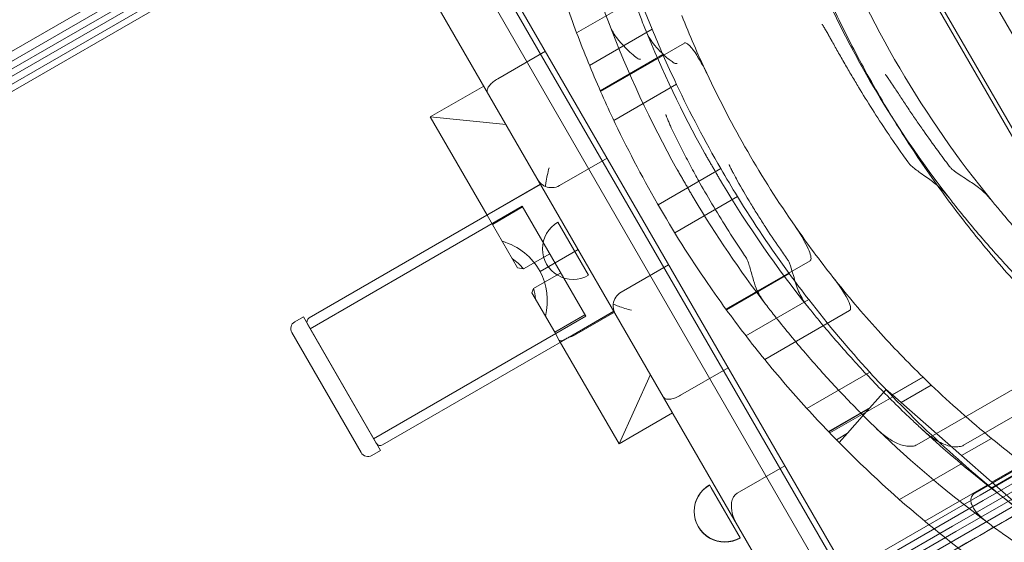
# Model space of a CAD drawing. Units: millimetres. Extents: x 22262 to 35294, y 20694 to 32730.
# Drawn here: x 27136 to 27762, y 25469 to 25802 of the extents above; entities that cross this region are included whole.
import ezdxf

# ---------------------------------------------------------------- set-up
doc = ezdxf.new("R2010")
doc.units = ezdxf.units.MM

# ---------------------------------------------------------------- blocks, each defined once
blk = doc.blocks.new('A$C40611AC4')
at = {"color": 0, "linetype": 'Continuous', "lineweight": 0}
for p, q in [((-4813.04, -847.71), (-5182.95, -206.99)), ((-5139.73, -216.67), (-4799.71, -805.59)), ((-5137.4, -280.7), (-4854, -771.55)), ((-5384.85, -317.69), (-5009.85, -967.21)), ((-5379.53, -333.95), (-5021.28, -954.47)), ((-5029.94, -959.47), (-5388.19, -338.95)), ((-5246.93, -360.01), (-6699.35, -1198.57)), ((-5244.92, -363.49), (-6697.34, -1202.04)), ((-5299.3, -369.3), (-6751.72, -1207.86)), ((-5272.77, -365.24), (-6725.2, -1203.8)), ((-5270.77, -368.72), (-6723.19, -1207.28)), ((-5296.61, -373.95), (-6749.03, -1212.51)), ((-5092.59, -913.91), (-5380.09, -415.94)), ((-5236.34, -528.74), (-5182.6, -497.72)), ((-5228.16, -549.46), (-5188.31, -526.46)), ((-5221.08, -566.06), (-5167.77, -535.28)), ((-5256.22, -540.49), (-5286.53, -557.99)), ((-5221.27, -565.63), (-5181.41, -542.62)), ((-5329.48, -582.31), (-5295.4, -562.63)), ((-5212.63, -584.56), (-5172.76, -561.53)), ((-5293.35, -644.89), (-5329.48, -582.31)), ((-5329.48, -582.31), (-5281.29, -587.06)), ((-5247.27, -625.99), (-5216.96, -608.49)), ((-5184.53, -638.18), (-5144.62, -615.14)), ((-5406.55, -710.22), (-5259.27, -625.19)), ((-5293.35, -644.89), (-5259.26, -625.21)), ((-5406.02, -717.14), (-5270.96, -639.16)), ((-5270.96, -639.16), (-5230.51, -709.22)), ((-5173.85, -656.11), (-5133.93, -633.06)), ((-5289.99, -650.71), (-5293.35, -644.89)), ((-5270.72, -639.58), (-5289.99, -650.71)), ((-5289.99, -650.71), (-5274.01, -678.39)), ((-5248.33, -649.39), (-5228.85, -683.12)), ((-5270.13, -679.01), (-5253.5, -669.41)), ((-5235.32, -666.69), (-5259.57, -680.69)), ((-5259.56, -680.71), (-5235.31, -666.71)), ((-5259.55, -680.69), (-5235.31, -666.7)), ((-5177.76, -676.38), (-5208.07, -693.88)), ((-5141.28, -704.75), (-5087.77, -673.86)), ((-5270.13, -679.01), (-5274.01, -678.39)), ((-5246.48, -681.55), (-5263.69, -691.49)), ((-5259.55, -680.69), (-5259.57, -680.69)), ((-5259.56, -680.71), (-5259.55, -680.69)), ((-5140.98, -705.15), (-5101.02, -682.08)), ((-5264.79, -694.36), (-5263.69, -691.49)), ((-5250.31, -719.43), (-5264.79, -694.36)), ((-5128.56, -721.71), (-5088.58, -698.62)), ((-5359.84, -791.11), (-5212.57, -706.09)), ((-5212.59, -706.05), (-5241.1, -722.51)), ((-5237.69, -721.3), (-5212.26, -706.62)), ((-5116.63, -736.75), (-5062.6, -705.56)), ((-5410.27, -709.6), (-5415.81, -712.79)), ((-5410.27, -709.6), (-5361.16, -794.65)), ((-5363.94, -790.01), (-5407.64, -714.32)), ((-5365.57, -787.19), (-5230.51, -709.22)), ((-5250.31, -719.43), (-5231.04, -708.31)), ((-5373.53, -796.02), (-5417.64, -719.62)), ((-5247.36, -724.55), (-5250.31, -719.43)), ((-5247.36, -724.55), (-5209.31, -790.45)), ((-4919.34, -733.1), (-5019.7, -791.04)), ((-4889.54, -733.31), (-4990.07, -791.35)), ((-5139.85, -742.04), (-5170.16, -759.54)), ((-5089.74, -767.98), (-5049.72, -744.88)), ((-5189.33, -746.34), (-5209.31, -790.45)), ((-5035.42, -759.2), (-5015.94, -747.95)), ((-5035.25, -759.34), (-5015.78, -748.1)), ((-4972.56, -818.63), (-4852.84, -749.51)), ((-5049.92, -767.81), (-5039.33, -755.76)), ((-5039.33, -755.76), (-5035.25, -759.34)), ((-5029.87, -764.08), (-5010.7, -753.01)), ((-5075.17, -783.54), (-5035.14, -760.42)), ((-5035.25, -759.34), (-5029.87, -764.08)), ((-5029.87, -764.08), (-4991.31, -797.98)), ((-4982.92, -821.84), (-4882, -763.57)), ((-5200.65, -785.45), (-5175.23, -770.77)), ((-5076.03, -782.64), (-5049.48, -767.31)), ((-5075.88, -782.8), (-5049.92, -767.81)), ((-5063.92, -783.74), (-5049.92, -767.81)), ((-5200.65, -785.45), (-5209.31, -790.45)), ((-5071.01, -787.83), (-5063.92, -783.74)), ((-5069.16, -789.7), (-5063.92, -783.74)), ((-4991.31, -797.98), (-4972.28, -786.99)), ((-4979.58, -823.08), (-4912.06, -784.1)), ((-4977.57, -826.55), (-4910.05, -787.57)), ((-5361.16, -794.65), (-5366.7, -797.85)), ((-4997.03, -842.84), (-4907.86, -791.36)), ((-4995.02, -846.32), (-4905.86, -794.84)), ((-5014.49, -862.61), (-4903.67, -798.63)), ((-4991.31, -797.98), (-4972.08, -814.88)), ((-5103.82, -804.45), (-5134.13, -821.95)), ((-5030.76, -825.99), (-4990.69, -802.85)), ((-5011.8, -867.26), (-4900.98, -803.28)), ((-4972.08, -814.88), (-4951.74, -803.14)), ((-5150.65, -818.57), (-5151.83, -816.54)), ((-5132.35, -850.28), (-5150.65, -818.57)), ((-5014.69, -839.74), (-4974.6, -816.59)), ((-4972.08, -814.88), (-4952.76, -831.87)), ((-4979.58, -823.08), (-6432, -1661.63)), ((-4977.57, -826.55), (-6429.99, -1665.11)), ((-4997.03, -842.84), (-6449.45, -1681.4)), ((-4995.02, -846.32), (-6447.45, -1684.88)), ((-5132.25, -850.45), (-5132.35, -850.28))]:
    blk.add_line(p, q, dxfattribs=at)
for centre, radius, start, end in [((-4473.28, -224.51), 666.49, 200.15945, 217.91245), ((-4455.64, -214.3), 666.49, 201.46847, 219.26547), ((-4496.77, -240.85), 748.2, 197.62957, 202.44049), ((-4536.4, -264.38), 748.2, 199.13897, 200.69137), ((-4550.21, -271.17), 666.49, 201.71328, 205.15209), ((-4552.01, -269.86), 710.27, 200.77881, 209.1162), ((-4534.37, -259.65), 710.27, 202.00522, 209.1162), ((-4536.4, -264.38), 748.2, 200.69137, 203.77907), ((-4496.77, -240.85), 748.2, 202.44049, 203.78584), ((-4496.77, -240.85), 748.2, 203.78584, 205.37903), ((-4550.21, -271.17), 666.49, 205.15209, 209.99323), ((-4496.77, -240.85), 748.2, 205.37903, 210.01632), ((-4536.4, -264.38), 748.2, 203.77907, 205.20654), ((-4536.4, -264.38), 748.2, 205.20654, 209.91587), ((-4550.21, -271.17), 666.49, 209.99323, 214.83965), ((-4496.77, -240.85), 748.2, 210.01632, 211.61448), ((-5252.27, -617.33), 10, 246.60911, 300), ((-4534.37, -259.65), 710.27, 210.8838, 218.69732), ((-4536.4, -264.38), 748.2, 209.91587, 214.51845), ((-4552.01, -269.86), 710.27, 210.8838, 217.42938), ((-4496.77, -240.85), 748.2, 211.61448, 216.13726), ((-5238.59, -666.26), 19.48, 120, 300), ((-4550.21, -271.17), 666.49, 214.83965, 218.29886), ((-4496.77, -240.85), 748.2, 216.13726, 217.72204), ((-4536.4, -264.38), 748.2, 214.51845, 216.05583), ((-4550.21, -271.17), 666.49, 218.29886, 222.12864), ((-5203.07, -702.54), 10, 120, 173.92041), ((-4496.77, -240.85), 748.2, 217.72204, 222.34975), ((-4536.4, -264.38), 748.2, 216.05583, 219.14939), ((-5413.31, -717.12), 5, 120, 210), ((-5405.05, -712.82), 3, 120, 210), ((-4550.21, -271.17), 666.49, 222.12864, 225.69044), ((-4536.4, -264.38), 748.2, 219.14939, 220.70781), ((-4496.77, -240.85), 748.2, 222.34975, 223.98193), ((-4550.21, -271.17), 666.49, 225.69044, 226.2978), ((-4536.4, -264.38), 748.2, 220.70781, 223.85967), ((-4550.21, -271.17), 666.49, 226.2978, 230.70782), ((-4496.77, -240.85), 748.2, 223.98193, 228.68908), ((-4536.4, -264.38), 748.2, 223.85967, 224.39599), ((-4552.01, -269.86), 710.27, 226.00411, 233.59239), ((-4534.37, -259.65), 710.27, 227.26969, 234.96963), ((-4536.4, -264.38), 748.2, 224.39599, 224.59708), ((-4550.21, -271.17), 666.49, 230.70782, 232.95423), ((-5361.34, -788.51), 3, 210, 300), ((-4536.4, -264.38), 748.2, 224.59708, 236.31584), ((-5369.2, -793.52), 5, 210, 300), ((-4496.77, -240.85), 748.2, 228.68908, 230.30901), ((-5142.09, -833.41), 19.48, 120, 300), ((-5141.98, -833.59), 19.48, 120, 300), ((-4496.77, -240.85), 748.2, 230.30901, 235.34052)]:
    blk.add_arc(centre, radius, start, end, dxfattribs=at)
for centre, major_axis, ratio, start_param, end_param in [((-5050.13, -557.45), (-211.5, 366.33), 0.000001, -1.622619, -1.570796), ((-5310.91, -708.93), (50.75, 29.3), 0.796925, -0.025905, 0.633718), ((-5310.91, -708.93), (50.75, 29.3), 0.796925, -0.633718, -0.026436)]:
    blk.add_ellipse(centre, major_axis=major_axis, ratio=ratio, start_param=start_param, end_param=end_param, dxfattribs=at)
at = {"color": 0, "linetype": 'Continuous', "lineweight": 0, "extrusion": (0, 0, -1)}
for centre, major_axis, ratio, start_param, end_param in [((-5310.91, -708.93), (43.95, 25.38), 0.796925, -0.375037, -0.137023), ((-5310.91, -708.93), (43.95, 25.38), 0.796925, 0.211781, 0.375037), ((-5242.77, -712.49), (5.09, -8.81), 0.98308, 0, 0.363656)]:
    blk.add_ellipse(centre, major_axis=major_axis, ratio=ratio, start_param=start_param, end_param=end_param, dxfattribs=at)
at = {"color": 0, "linetype": 'Continuous', "lineweight": 0}
for points, knots in [([(-5050.13, -557.45), (-5053.46, -551.46), (-5056.73, -545.38), (-5063.12, -533.09), (-5066.24, -526.87), (-5072.3, -514.3), (-5075.25, -507.96), (-5080.95, -495.19), (-5083.72, -488.75), (-5089.04, -475.83), (-5091.6, -469.34), (-5096.51, -456.33), (-5098.87, -449.81), (-5103.36, -436.77), (-5105.5, -430.25), (-5109.57, -417.25), (-5111.49, -410.76), (-5115.12, -397.86), (-5116.83, -391.44), (-5120.04, -378.68), (-5121.54, -372.34), (-5124.33, -359.79), (-5125.62, -353.58), (-5128.01, -341.29), (-5129.11, -335.22), (-5131.11, -323.26), (-5132.02, -317.37), (-5133.67, -305.78), (-5134.4, -300.09), (-5135.71, -288.93), (-5136.28, -283.47), (-5137.28, -272.79), (-5137.71, -267.57), (-5138.44, -257.4), (-5138.74, -252.35), (-5139.24, -242.37), (-5139.44, -237.44), (-5139.66, -229.81), (-5139.72, -227.06), (-5139.77, -224.34)], [-659.01418, -659.01418, -659.01418, -659.01418, -638.455327, -638.455327, -617.896474, -617.896474, -597.337621, -597.337621, -576.778767, -576.778767, -556.219914, -556.219914, -535.661061, -535.661061, -515.102208, -515.102208, -494.543354, -494.543354, -473.984501, -473.984501, -453.425648, -453.425648, -432.866795, -432.866795, -412.307941, -412.307941, -391.749088, -391.749088, -371.190235, -371.190235, -350.631382, -350.631382, -330.072528, -330.072528, -309.442995, -309.442995, -288.813462, -288.813462, -276.998956, -276.998956, -276.998956, -276.998956]), ([(-5216.07, -521.83), (-5217.15, -519.01), (-5218.21, -516.15), (-5220.92, -508.71), (-5222.56, -504.09), (-5225.73, -494.79), (-5227.28, -490.11), (-5230.24, -480.8), (-5231.67, -476.16), (-5234.44, -466.81), (-5235.82, -461.95), (-5238.5, -452.13), (-5239.8, -447.17), (-5242.29, -437.24), (-5243.47, -432.27), (-5245.21, -424.63), (-5245.81, -421.93), (-5246.38, -419.26)], [635.963558, 635.963558, 635.963558, 635.963558, 645.050048, 645.050048, 659.362819, 659.362819, 673.675589, 673.675589, 687.98836, 687.98836, 702.905633, 702.905633, 717.822906, 717.822906, 732.740178, 732.740178, 740.933747, 740.933747, 740.933747, 740.933747]), ([(-5192.9, -525.78), (-5193.99, -523.08), (-5195.07, -520.34), (-5197.9, -513.08), (-5199.63, -508.52), (-5202.99, -499.33), (-5204.63, -494.7), (-5207.8, -485.49), (-5209.32, -480.89), (-5212.27, -471.67), (-5213.75, -466.87), (-5216.63, -457.19), (-5218.03, -452.29), (-5220.72, -442.5), (-5222, -437.6), (-5223.88, -430.12), (-5224.52, -427.52), (-5225.14, -424.93)], [634.825671, 634.825671, 634.825671, 634.825671, 643.587213, 643.587213, 657.851619, 657.851619, 672.116026, 672.116026, 686.380432, 686.380432, 701.18443, 701.18443, 715.988427, 715.988427, 730.792425, 730.792425, 738.750602, 738.750602, 738.750602, 738.750602]), ([(-5210.19, -532.83), (-5211.28, -531.47), (-5212.24, -529.95), (-5214.23, -526.33), (-5215.21, -524.1), (-5216.07, -521.83)], [-13.524186, -13.524186, -13.524186, -13.524186, -7.737044, -7.737044, -0.000723, -0.000723, -0.000723, -0.000723]), ([(-5186.62, -536.85), (-5187.77, -535.5), (-5188.8, -533.97), (-5190.91, -530.32), (-5191.97, -528.07), (-5192.9, -525.78)], [-13.803814, -13.803814, -13.803814, -13.803814, -7.896733, -7.896733, -0.000725, -0.000725, -0.000725, -0.000725]), ([(-5080.19, -523.35), (-5080.18, -523.34), (-5080.18, -523.34), (-5080.17, -523.34), (-5080.16, -523.34), (-5080.15, -523.35), (-5080.13, -523.35), (-5080.11, -523.37), (-5080.1, -523.37), (-5080.08, -523.39), (-5080.07, -523.4), (-5080.05, -523.42), (-5080.04, -523.43), (-5080.01, -523.46), (-5079.99, -523.49), (-5079.93, -523.56), (-5079.89, -523.61), (-5079.78, -523.76), (-5079.7, -523.86), (-5079.52, -524.13), (-5079.41, -524.31), (-5079.18, -524.68), (-5079.06, -524.86), (-5078.72, -525.43), (-5078.49, -525.81), (-5077.81, -526.98), (-5077.35, -527.79), (-5076.43, -529.4), (-5075.98, -530.21), (-5075.09, -531.79), (-5074.66, -532.56), (-5072.92, -535.66), (-5071.53, -538.15), (-5068.67, -543.22), (-5067.19, -545.81), (-5064.21, -550.97), (-5062.71, -553.55), (-5059.75, -558.56), (-5058.29, -561.01), (-5054.08, -567.97), (-5051.15, -572.7), (-5045.09, -582.25), (-5041.94, -587.08), (-5035.47, -596.76), (-5032.13, -601.61), (-5027.6, -608.03), (-5026.48, -609.61), (-5025.35, -611.18)], [3137.524734, 3137.524734, 3137.524734, 3137.524734, 3137.536838, 3137.536838, 3137.552674, 3137.552674, 3137.58845, 3137.58845, 3137.624225, 3137.624225, 3137.66774, 3137.66774, 3137.711256, 3137.711256, 3137.798287, 3137.798287, 3137.972349, 3137.972349, 3138.320473, 3138.320473, 3138.953176, 3138.953176, 3139.585879, 3139.585879, 3140.851285, 3140.851285, 3143.382096, 3143.382096, 3145.912907, 3145.912907, 3148.443719, 3148.443719, 3156.573905, 3156.573905, 3164.704091, 3164.704091, 3172.834276, 3172.834276, 3180.964462, 3180.964462, 3197.241918, 3197.241918, 3213.519373, 3213.519373, 3229.796828, 3229.796828, 3235.103536, 3235.103536, 3235.103536, 3235.103536]), ([(-5195.73, -545.53), (-5195.77, -545.55), (-5195.82, -545.57), (-5195.97, -545.62), (-5196.07, -545.62), (-5196.32, -545.6), (-5196.48, -545.56), (-5196.94, -545.37), (-5197.29, -545.18), (-5198.74, -544.18), (-5199.96, -543.18), (-5202.79, -540.67), (-5204.22, -539.32), (-5207.23, -536.28), (-5208.8, -534.57), (-5210.19, -532.83)], [-27.227761, -27.227761, -27.227761, -27.227761, -26.381888, -26.381888, -24.676386, -24.676386, -22.289185, -22.289185, -18.995953, -18.995953, -13.354481, -13.354481, -7.393704, -7.393704, 0, 0, 0, 0]), ([(-5172.4, -548.25), (-5172.45, -548.28), (-5172.51, -548.3), (-5172.7, -548.37), (-5172.84, -548.38), (-5173.17, -548.36), (-5173.38, -548.31), (-5173.94, -548.11), (-5174.39, -547.89), (-5175.42, -547.23), (-5175.83, -546.94), (-5177.1, -546), (-5177.99, -545.28), (-5179.98, -543.58), (-5181.1, -542.57), (-5183.76, -540.02), (-5185.27, -538.45), (-5186.62, -536.85)], [-21.672156, -21.672156, -21.672156, -21.672156, -21.234832, -21.234832, -20.209427, -20.209427, -18.830422, -18.830422, -16.521888, -16.521888, -14.991055, -14.991055, -11.565842, -11.565842, -6.923614, -6.923614, 0, 0, 0, 0]), ([(-5167.77, -535.28), (-5167.65, -535.21), (-5167.53, -535.17), (-5167.25, -535.13), (-5167.1, -535.14), (-5166.7, -535.23), (-5166.45, -535.33), (-5165.71, -535.74), (-5165.18, -536.19), (-5163.19, -538.1), (-5161.57, -540.4), (-5158.9, -544.44), (-5157.3, -547.22), (-5155.89, -549.85)], [0, 0, 0, 0, 0.393218, 0.393218, 0.848906, 0.848906, 1.611142, 1.611142, 3.418247, 3.418247, 9.941166, 9.941166, 20.148862, 20.148862, 20.148862, 20.148862]), ([(-5039.9, -555.31), (-5039.9, -555.31), (-5039.89, -555.31), (-5039.88, -555.3), (-5039.88, -555.3), (-5039.86, -555.31), (-5039.85, -555.31), (-5039.83, -555.32), (-5039.81, -555.33), (-5039.78, -555.35), (-5039.76, -555.37), (-5039.72, -555.41), (-5039.7, -555.43), (-5039.64, -555.49), (-5039.6, -555.54), (-5039.48, -555.67), (-5039.4, -555.77), (-5039.21, -556.01), (-5039.09, -556.17), (-5038.85, -556.49), (-5038.74, -556.65), (-5038.38, -557.16), (-5038.14, -557.5), (-5037.42, -558.54), (-5036.94, -559.26), (-5035.98, -560.7), (-5035.51, -561.42), (-5034.58, -562.83), (-5034.12, -563.52), (-5032.3, -566.29), (-5030.84, -568.52), (-5027.84, -573.05), (-5026.3, -575.37), (-5023.2, -579.99), (-5021.64, -582.29), (-5018.56, -586.77), (-5017.05, -588.96), (-5012.68, -595.21), (-5009.64, -599.46), (-5004.1, -607.04), (-5001.64, -610.35), (-4999.12, -613.67)], [3000.5888, 3000.5888, 3000.5888, 3000.5888, 3000.60059, 3000.60059, 3000.616372, 3000.616372, 3000.651426, 3000.651426, 3000.68648, 3000.68648, 3000.769025, 3000.769025, 3000.851569, 3000.851569, 3001.016659, 3001.016659, 3001.346837, 3001.346837, 3001.937154, 3001.937154, 3002.52747, 3002.52747, 3003.708103, 3003.708103, 3006.069369, 3006.069369, 3008.430635, 3008.430635, 3010.791901, 3010.791901, 3018.380098, 3018.380098, 3025.968295, 3025.968295, 3033.556491, 3033.556491, 3041.144688, 3041.144688, 3056.440443, 3056.440443, 3068.148367, 3068.148367, 3068.148367, 3068.148367]), ([(-5293.04, -566.71), (-5293.04, -566.71), (-5293.04, -566.71), (-5293.21, -566.42), (-5293.3, -566.08), (-5293.32, -565.34), (-5293.25, -564.94), (-5292.85, -563.8), (-5292.39, -563.03), (-5291.12, -561.48), (-5290.34, -560.72), (-5288.55, -559.27), (-5287.57, -558.59), (-5286.53, -557.99)], [-16.470346, -16.470346, -16.470346, -16.470346, -16.465178, -16.465178, -13.947605, -13.947605, -11.441687, -11.441687, -7.376128, -7.376128, -3.618743, -3.618743, 0.005168, 0.005168, 0.005168, 0.005168]), ([(-5128.99, -671.02), (-5129.12, -670.82), (-5129.26, -670.62), (-5132.88, -665.28), (-5136.27, -660.11), (-5142.84, -649.79), (-5146.02, -644.64), (-5152.12, -634.45), (-5155.05, -629.39), (-5159.57, -621.35), (-5161.36, -618.11), (-5164.96, -611.44), (-5166.76, -608.01), (-5170.3, -601.11), (-5172.03, -597.64), (-5174.49, -592.53), (-5175.29, -590.84), (-5176.45, -588.33), (-5176.82, -587.5), (-5177.56, -585.86), (-5177.92, -585.04), (-5178.48, -583.73), (-5178.7, -583.19), (-5179.03, -582.36), (-5179.14, -582.09), (-5179.28, -581.68), (-5179.33, -581.54), (-5179.4, -581.34), (-5179.42, -581.28), (-5179.46, -581.15), (-5179.47, -581.08), (-5179.5, -580.97), (-5179.51, -580.93), (-5179.52, -580.85), (-5179.53, -580.83), (-5179.53, -580.8), (-5179.53, -580.79), (-5179.53, -580.76), (-5179.53, -580.75), (-5179.53, -580.73), (-5179.53, -580.71), (-5179.52, -580.7), (-5179.52, -580.7), (-5179.51, -580.69), (-5179.51, -580.69), (-5179.51, -580.69)], [988.180171, 988.180171, 988.180171, 988.180171, 988.83233, 988.83233, 1005.933593, 1005.933593, 1023.034855, 1023.034855, 1040.136118, 1040.136118, 1050.713878, 1050.713878, 1061.291637, 1061.291637, 1071.869397, 1071.869397, 1077.158276, 1077.158276, 1079.802716, 1079.802716, 1082.447156, 1082.447156, 1084.06604, 1084.06604, 1084.875482, 1084.875482, 1085.280203, 1085.280203, 1085.482563, 1085.482563, 1085.684924, 1085.684924, 1085.81704, 1085.81704, 1085.883098, 1085.883098, 1085.916127, 1085.916127, 1085.949156, 1085.949156, 1085.986215, 1085.986215, 1085.996929, 1085.996929, 1086.005697, 1086.005697, 1086.005697, 1086.005697]), ([(-4724.61, -857.95), (-4724.61, -857.95), (-4724.8, -857.86), (-4725.56, -857.52), (-4726.13, -857.26), (-4727.65, -856.56), (-4728.6, -856.11), (-4730.89, -855.05), (-4732.23, -854.42), (-4735.27, -852.98), (-4736.97, -852.17), (-4740.74, -850.34), (-4742.8, -849.34), (-4747.26, -847.13), (-4749.66, -845.92), (-4754.77, -843.32), (-4757.47, -841.92), (-4763.17, -838.92), (-4766.17, -837.32), (-4772.41, -833.92), (-4775.66, -832.12), (-4785.74, -826.43), (-4792.92, -822.23), (-4804.15, -815.35), (-4807.97, -812.96), (-4815.74, -808), (-4819.69, -805.43), (-4827.67, -800.11), (-4831.71, -797.36), (-4839.82, -791.7), (-4843.91, -788.79), (-4852.06, -782.84), (-4856.2, -779.76), (-4864.62, -773.34), (-4868.9, -770), (-4877.57, -763.07), (-4881.95, -759.48), (-4890.81, -752.04), (-4895.28, -748.19), (-4904.28, -740.25), (-4908.8, -736.15), (-4917.87, -727.71), (-4922.42, -723.37), (-4931.51, -714.45), (-4936.06, -709.88), (-4945.11, -700.5), (-4949.62, -695.7), (-4958.58, -685.89), (-4963.03, -680.87), (-4971.86, -670.64), (-4976.23, -665.43), (-4984.86, -654.82), (-4989.12, -649.42), (-4997.52, -638.47), (-5001.65, -632.92), (-5009.76, -621.67), (-5013.74, -615.98), (-5021.52, -604.49), (-5025.33, -598.69), (-5031.49, -589), (-5033.9, -585.13), (-5036.26, -581.24)], [1314.454113, 1314.454113, 1314.454113, 1314.454113, 1335.026918, 1335.026918, 1355.599724, 1355.599724, 1376.17253, 1376.17253, 1396.745336, 1396.745336, 1417.318141, 1417.318141, 1437.890947, 1437.890947, 1458.463753, 1458.463753, 1479.036559, 1479.036559, 1499.609364, 1499.609364, 1520.18217, 1520.18217, 1561.327782, 1561.327782, 1581.900587, 1581.900587, 1602.473393, 1602.473393, 1623.046199, 1623.046199, 1643.619005, 1643.619005, 1664.011195, 1664.011195, 1684.403385, 1684.403385, 1704.795575, 1704.795575, 1725.187765, 1725.187765, 1745.579955, 1745.579955, 1765.972145, 1765.972145, 1786.364335, 1786.364335, 1806.756525, 1806.756525, 1827.148715, 1827.148715, 1847.540905, 1847.540905, 1867.933095, 1867.933095, 1888.325285, 1888.325285, 1908.717475, 1908.717475, 1929.109665, 1929.109665, 1942.558545, 1942.558545, 1942.558545, 1942.558545]), ([(-5154.89, -605.25), (-5154.89, -605.25), (-5154.88, -605.25), (-5154.88, -605.25), (-5154.88, -605.26), (-5154.87, -605.27), (-5154.87, -605.28), (-5154.86, -605.29), (-5154.85, -605.3), (-5154.83, -605.34), (-5154.82, -605.37), (-5154.78, -605.43), (-5154.76, -605.46), (-5154.71, -605.56), (-5154.67, -605.63), (-5154.58, -605.78), (-5154.53, -605.86), (-5154.43, -606.04), (-5154.38, -606.12), (-5154.23, -606.39), (-5154.12, -606.57), (-5153.81, -607.11), (-5153.6, -607.48), (-5153.17, -608.23), (-5152.95, -608.61), (-5152.5, -609.38), (-5152.28, -609.76), (-5151.6, -610.93), (-5151.15, -611.72), (-5150.26, -613.26), (-5149.82, -614.01), (-5148.99, -615.46), (-5148.56, -616.21), (-5147.67, -617.75), (-5147.21, -618.54), (-5146.54, -619.71), (-5146.31, -620.1), (-5145.87, -620.87), (-5145.65, -621.25), (-5145.22, -622), (-5145, -622.36), (-5144.69, -622.91), (-5144.59, -623.08), (-5144.44, -623.35), (-5144.39, -623.43), (-5144.29, -623.61), (-5144.24, -623.69), (-5144.15, -623.84), (-5144.11, -623.91), (-5144.05, -624.01), (-5144.03, -624.05), (-5144, -624.11), (-5143.98, -624.13), (-5143.96, -624.17), (-5143.96, -624.18), (-5143.95, -624.2), (-5143.94, -624.2), (-5143.94, -624.21), (-5143.93, -624.22), (-5143.93, -624.22), (-5143.93, -624.22), (-5143.93, -624.22)], [10.636305, 10.636305, 10.636305, 10.636305, 10.670147, 10.670147, 10.703988, 10.703988, 10.751793, 10.751793, 10.799598, 10.799598, 10.919802, 10.919802, 11.040007, 11.040007, 11.280416, 11.280416, 11.592672, 11.592672, 11.904928, 11.904928, 12.52944, 12.52944, 13.778464, 13.778464, 15.027488, 15.027488, 16.276513, 16.276513, 18.774561, 18.774561, 21.272609, 21.272609, 23.770658, 23.770658, 26.268706, 26.268706, 27.517731, 27.517731, 28.766755, 28.766755, 30.015779, 30.015779, 30.640291, 30.640291, 30.952547, 30.952547, 31.264803, 31.264803, 31.505212, 31.505212, 31.625417, 31.625417, 31.745621, 31.745621, 31.793426, 31.793426, 31.84123, 31.84123, 31.875072, 31.875072, 31.908914, 31.908914, 31.908914, 31.908914]), ([(-5102.08, -673.11), (-5103.84, -670.63), (-5105.57, -668.14), (-5110.43, -661.06), (-5113.48, -656.49), (-5117.84, -649.75), (-5119.35, -647.4), (-5122.4, -642.55), (-5123.94, -640.05), (-5128.51, -632.54), (-5131.47, -627.48), (-5134.87, -621.38), (-5135.74, -619.79), (-5137.02, -617.38), (-5137.44, -616.58), (-5138.04, -615.39), (-5138.23, -615), (-5138.51, -614.42), (-5138.6, -614.22), (-5138.78, -613.84), (-5138.86, -613.65), (-5138.99, -613.35), (-5139.04, -613.22), (-5139.11, -613.03), (-5139.13, -612.97), (-5139.16, -612.88), (-5139.16, -612.85), (-5139.18, -612.79), (-5139.19, -612.76), (-5139.19, -612.71), (-5139.19, -612.7), (-5139.19, -612.67), (-5139.19, -612.66), (-5139.19, -612.64), (-5139.18, -612.64), (-5139.18, -612.63), (-5139.17, -612.62), (-5139.17, -612.62)], [972.577064, 972.577064, 972.577064, 972.577064, 981.19853, 981.19853, 997.288209, 997.288209, 1005.28298, 1005.28298, 1013.27775, 1013.27775, 1029.267292, 1029.267292, 1034.225806, 1034.225806, 1036.705063, 1036.705063, 1037.944692, 1037.944692, 1038.564506, 1038.564506, 1039.18432, 1039.18432, 1039.550568, 1039.550568, 1039.733692, 1039.733692, 1039.825254, 1039.825254, 1039.916816, 1039.916816, 1039.954765, 1039.954765, 1039.992713, 1039.992713, 1040.009251, 1040.009251, 1040.021455, 1040.021455, 1040.021455, 1040.021455]), ([(-5025.35, -611.18), (-5024.94, -611.75), (-5024.5, -612.27), (-5023.24, -613.56), (-5022.38, -614.3), (-5020.55, -615.76), (-5019.51, -616.51), (-5017.07, -618.27), (-5015.63, -619.26), (-5011.87, -621.91), (-5009.58, -623.55), (-5007.48, -625.24)], [-23.593312, -23.593312, -23.593312, -23.593312, -21.456607, -21.456607, -18.083255, -18.083255, -14.19793, -14.19793, -8.833277, -8.833277, 0, 0, 0, 0]), ([(-4999.12, -613.67), (-4998.77, -614.14), (-4998.39, -614.56), (-4997.29, -615.64), (-4996.52, -616.27), (-4994.65, -617.67), (-4993.44, -618.49), (-4990.72, -620.3), (-4989.2, -621.29), (-4985.19, -623.93), (-4982.74, -625.59), (-4980.49, -627.29)], [-23.994542, -23.994542, -23.994542, -23.994542, -22.186748, -22.186748, -19.218054, -19.218054, -14.786863, -14.786863, -9.228795, -9.228795, 0, 0, 0, 0]), ([(-5256.24, -626.51), (-5256.16, -625.82), (-5256.07, -625.08), (-5255.71, -622.78), (-5255.4, -621.13), (-5254.69, -617.86), (-5254.28, -616.2), (-5253.84, -614.62), (-5253.84, -614.62), (-5253.84, -614.61)], [25.800106, 25.800106, 25.800106, 25.800106, 28.253897, 28.253897, 33.267675, 33.267675, 38.331327, 38.331327, 38.337568, 38.337568, 38.337568, 38.337568]), ([(-5172.52, -615.46), (-5172.52, -615.46), (-5172.52, -615.46), (-5172.52, -615.46), (-5172.51, -615.47), (-5172.51, -615.48), (-5172.5, -615.49), (-5172.49, -615.5), (-5172.49, -615.51), (-5172.47, -615.55), (-5172.45, -615.58), (-5172.42, -615.64), (-5172.4, -615.67), (-5172.34, -615.77), (-5172.3, -615.84), (-5172.21, -615.99), (-5172.16, -616.08), (-5172.06, -616.25), (-5172.01, -616.34), (-5171.86, -616.6), (-5171.76, -616.78), (-5171.45, -617.32), (-5171.23, -617.69), (-5170.8, -618.44), (-5170.58, -618.82), (-5170.14, -619.59), (-5169.91, -619.97), (-5169.24, -621.14), (-5168.78, -621.93), (-5167.89, -623.47), (-5167.46, -624.23), (-5166.63, -625.67), (-5166.19, -626.42), (-5165.3, -627.96), (-5164.85, -628.75), (-5164.17, -629.92), (-5163.95, -630.31), (-5163.5, -631.08), (-5163.28, -631.46), (-5162.85, -632.21), (-5162.64, -632.57), (-5162.32, -633.12), (-5162.22, -633.29), (-5162.07, -633.56), (-5162.02, -633.64), (-5161.92, -633.82), (-5161.87, -633.9), (-5161.78, -634.05), (-5161.74, -634.12), (-5161.69, -634.22), (-5161.67, -634.26), (-5161.63, -634.32), (-5161.62, -634.35), (-5161.6, -634.38), (-5161.59, -634.39), (-5161.58, -634.41), (-5161.57, -634.41), (-5161.57, -634.42), (-5161.57, -634.43), (-5161.56, -634.43), (-5161.56, -634.43), (-5161.56, -634.43)], [10.636305, 10.636305, 10.636305, 10.636305, 10.670147, 10.670147, 10.703988, 10.703988, 10.751793, 10.751793, 10.799598, 10.799598, 10.919802, 10.919802, 11.040007, 11.040007, 11.280416, 11.280416, 11.592672, 11.592672, 11.904928, 11.904928, 12.52944, 12.52944, 13.778464, 13.778464, 15.027488, 15.027488, 16.276513, 16.276513, 18.774561, 18.774561, 21.272609, 21.272609, 23.770658, 23.770658, 26.268706, 26.268706, 27.517731, 27.517731, 28.766755, 28.766755, 30.015779, 30.015779, 30.640291, 30.640291, 30.952547, 30.952547, 31.264803, 31.264803, 31.505212, 31.505212, 31.625417, 31.625417, 31.745621, 31.745621, 31.793426, 31.793426, 31.84123, 31.84123, 31.875072, 31.875072, 31.908914, 31.908914, 31.908914, 31.908914]), ([(-5260.93, -622.33), (-5260.93, -622.33), (-5260.93, -622.33), (-5260.22, -623.55), (-5259.24, -624.66), (-5257.44, -625.92), (-5256.85, -626.24), (-5256.24, -626.51)], [-0.007591, -0.007591, -0.007591, -0.007591, 0, 0, 7.19825, 7.19825, 10.360389, 10.360389, 10.360389, 10.360389]), ([(-5007.48, -625.24), (-5006.26, -626.22), (-5005.09, -627.3), (-5002.27, -630.16), (-5000.64, -632.07), (-4999.11, -634.04)], [-13.09804, -13.09804, -13.09804, -13.09804, -7.979798, -7.979798, -0.002708, -0.002708, -0.002708, -0.002708]), ([(-4980.49, -627.29), (-4979.22, -628.26), (-4978, -629.32), (-4975.03, -632.19), (-4973.3, -634.13), (-4971.66, -636.13)], [-13.561597, -13.561597, -13.561597, -13.561597, -8.36103, -8.36103, -0.103618, -0.103618, -0.103618, -0.103618]), ([(-4999.11, -634.04), (-4997.26, -636.41), (-4995.38, -638.8), (-4990.44, -644.95), (-4987.35, -648.73), (-4981.07, -656.23), (-4977.88, -659.96), (-4971.46, -667.28), (-4968.23, -670.89), (-4961.68, -678.05), (-4958.24, -681.72), (-4951.24, -689.04), (-4947.67, -692.69), (-4940.46, -699.88), (-4936.82, -703.43), (-4931.17, -708.82), (-4929.16, -710.71), (-4927.16, -712.57)], [635.018992, 635.018992, 635.018992, 635.018992, 644.075659, 644.075659, 658.337439, 658.337439, 672.599219, 672.599219, 686.860999, 686.860999, 701.711385, 701.711385, 716.561771, 716.561771, 731.412157, 731.412157, 739.59905, 739.59905, 739.59905, 739.59905]), ([(-4971.66, -636.13), (-4969.8, -638.41), (-4967.9, -640.7), (-4962.86, -646.7), (-4959.66, -650.42), (-4953.18, -657.8), (-4949.89, -661.46), (-4943.28, -668.67), (-4939.95, -672.2), (-4933.2, -679.25), (-4929.64, -682.87), (-4922.4, -690.09), (-4918.71, -693.68), (-4911.27, -700.76), (-4907.51, -704.25), (-4901.78, -709.46), (-4899.81, -711.23), (-4897.84, -712.97)], [636.829257, 636.829257, 636.829257, 636.829257, 645.679357, 645.679357, 659.992501, 659.992501, 674.305644, 674.305644, 688.618788, 688.618788, 703.595285, 703.595285, 718.571781, 718.571781, 733.548278, 733.548278, 741.407441, 741.407441, 741.407441, 741.407441]), ([(-5095.18, -655.05), (-5092.25, -659.64), (-5089.77, -664.11), (-5087.87, -668.83), (-5087.29, -670.47), (-5087.12, -672.24), (-5087.12, -672.72), (-5087.28, -673.28), (-5087.35, -673.43), (-5087.49, -673.62), (-5087.54, -673.68), (-5087.65, -673.78), (-5087.71, -673.82), (-5087.77, -673.86)], [0.050063, 0.050063, 0.050063, 0.050063, 16.431866, 16.431866, 22.221074, 22.221074, 24.169938, 24.169938, 24.943669, 24.943669, 25.293929, 25.293929, 25.63748, 25.63748, 25.63748, 25.63748]), ([(-5122.04, -691.38), (-5122.87, -689.24), (-5123.59, -686.96), (-5125.08, -681.82), (-5125.74, -679.21), (-5126.79, -675.76), (-5127.22, -674.47), (-5128.1, -672.49), (-5128.5, -671.74), (-5128.99, -671.02)], [-19.620809, -19.620809, -19.620809, -19.620809, -13.651408, -13.651408, -6.553524, -6.553524, -2.621465, -2.621465, 0, 0, 0, 0]), ([(-5095.06, -693.44), (-5095.68, -691.89), (-5096.25, -690.27), (-5097.34, -686.86), (-5097.85, -685.07), (-5099.01, -680.95), (-5099.57, -678.86), (-5100.43, -676.35), (-5100.74, -675.53), (-5101.4, -674.18), (-5101.71, -673.64), (-5102.08, -673.11)], [-18.544186, -18.544186, -18.544186, -18.544186, -14.389693, -14.389693, -10.055251, -10.055251, -4.505667, -4.505667, -1.928453, -1.928453, 0, 0, 0, 0]), ([(-5062.6, -705.56), (-5062.53, -705.51), (-5062.46, -705.46), (-5062.33, -705.34), (-5062.28, -705.28), (-5062.12, -705.04), (-5062.06, -704.85), (-5061.92, -704.18), (-5061.97, -703.61), (-5062.38, -701.47), (-5063.31, -699.47), (-5066.08, -694.07), (-5069.5, -689.02), (-5073.27, -684.24)], [0, 0, 0, 0, 0.344412, 0.344412, 0.693447, 0.693447, 1.470347, 1.470347, 3.42199, 3.42199, 9.561292, 9.561292, 27.845211, 27.845211, 27.845211, 27.845211]), ([(-5116.03, -701.54), (-5117.42, -699.73), (-5118.72, -697.83), (-5120.68, -694.45), (-5121.44, -692.93), (-5122.04, -691.38)], [-13.462238, -13.462238, -13.462238, -13.462238, -6.193495, -6.193495, -0.738161, -0.738161, -0.738161, -0.738161]), ([(-5088.71, -703.71), (-5090.23, -701.81), (-5091.65, -699.83), (-5093.7, -696.39), (-5094.46, -694.93), (-5095.06, -693.44)], [-14.16643, -14.16643, -14.16643, -14.16643, -6.46053, -6.46053, -1.180717, -1.180717, -1.180717, -1.180717]), ([(-5213.02, -701.48), (-5213.07, -702.01), (-5213.09, -702.55), (-5212.97, -704.73), (-5212.48, -706.24), (-5211.73, -707.54), (-5211.73, -707.54), (-5211.73, -707.54)], [10.960672, 10.960672, 10.960672, 10.960672, 13.06354, 13.06354, 19.501891, 19.501891, 19.508268, 19.508268, 19.508268, 19.508268]), ([(-5213.02, -701.48), (-5212.03, -701.93), (-5210.92, -702.38), (-5208.47, -703.29), (-5207.09, -703.76), (-5204.28, -704.64), (-5202.83, -705.05), (-5201.42, -705.41), (-5201.42, -705.41), (-5201.42, -705.41)], [-12.634392, -12.634392, -12.634392, -12.634392, -8.832742, -8.832742, -4.502519, -4.502519, 0, 0, 0.00609, 0.00609, 0.00609, 0.00609]), ([(-5045.36, -780.81), (-5047.34, -778.9), (-5049.33, -776.96), (-5054.87, -771.48), (-5058.43, -767.89), (-5065.47, -760.63), (-5068.96, -756.95), (-5075.82, -749.57), (-5079.18, -745.87), (-5085.61, -738.65), (-5088.79, -735.01), (-5095.11, -727.61), (-5098.26, -723.85), (-5104.45, -716.29), (-5107.5, -712.49), (-5112.36, -706.31), (-5114.21, -703.92), (-5116.03, -701.54)], [637.835902, 637.835902, 637.835902, 637.835902, 646.087625, 646.087625, 660.845458, 660.845458, 675.603291, 675.603291, 690.361125, 690.361125, 704.606796, 704.606796, 718.852467, 718.852467, 733.098138, 733.098138, 742.104896, 742.104896, 742.104896, 742.104896]), ([(-5016.32, -781.38), (-5018.27, -779.58), (-5020.22, -777.75), (-5025.84, -772.45), (-5029.5, -768.91), (-5036.76, -761.75), (-5040.36, -758.12), (-5047.43, -750.84), (-5050.9, -747.19), (-5057.53, -740.07), (-5060.79, -736.49), (-5067.3, -729.21), (-5070.53, -725.51), (-5076.92, -718.07), (-5080.06, -714.32), (-5085.02, -708.28), (-5086.88, -705.99), (-5088.71, -703.71)], [639.928176, 639.928176, 639.928176, 639.928176, 647.862655, 647.862655, 662.729139, 662.729139, 677.595623, 677.595623, 692.462107, 692.462107, 706.752812, 706.752812, 721.043518, 721.043518, 735.334223, 735.334223, 744.126596, 744.126596, 744.126596, 744.126596]), ([(-5247.36, -724.55), (-5247.28, -724.68), (-5247.16, -724.78), (-5246.81, -724.89), (-5246.59, -724.89), (-5246.04, -724.82), (-5245.73, -724.73), (-5245.02, -724.48), (-5244.63, -724.32), (-5243.81, -723.94), (-5243.36, -723.72), (-5242.39, -723.21), (-5241.87, -722.93), (-5241.26, -722.59), (-5241.18, -722.55), (-5241.1, -722.51)], [15.565381, 15.565381, 15.565381, 15.565381, 17.476507, 17.476507, 19.387633, 19.387633, 21.298758, 21.298758, 23.209884, 23.209884, 25.092749, 25.092749, 26.975614, 26.975614, 27.247577, 27.247577, 27.247577, 27.247577]), ([(-5180.97, -760.83), (-5180.97, -760.83), (-5180.97, -760.83), (-5180.8, -761.12), (-5180.56, -761.36), (-5179.93, -761.75), (-5179.55, -761.89), (-5178.37, -762.12), (-5177.47, -762.11), (-5175.48, -761.78), (-5174.43, -761.49), (-5172.28, -760.66), (-5171.2, -760.15), (-5170.16, -759.54)], [16.470772, 16.470772, 16.470772, 16.470772, 16.475804, 16.475804, 18.982333, 18.982333, 21.47023, 21.47023, 25.552401, 25.552401, 29.32009, 29.32009, 32.946576, 32.946576, 32.946576, 32.946576]), ([(-5024.46, -792.04), (-5026.68, -792), (-5029.27, -791.42), (-5034.39, -789.19), (-5036.58, -787.89), (-5040.99, -784.79), (-5043.24, -782.86), (-5045.36, -780.81)], [-27.595481, -27.595481, -27.595481, -27.595481, -17.47813, -17.47813, -9.402682, -9.402682, -0.00074, -0.00074, -0.00074, -0.00074]), ([(-4994.52, -792.38), (-4996.59, -792.43), (-4999.03, -791.99), (-5004.33, -790.01), (-5007.11, -788.54), (-5012.24, -784.94), (-5014.33, -783.22), (-5016.32, -781.38)], [-32.323965, -32.323965, -32.323965, -32.323965, -20.221234, -20.221234, -8.622577, -8.622577, -0.000748, -0.000748, -0.000748, -0.000748]), ([(-5019.7, -791.04), (-5020.13, -791.29), (-5020.59, -791.49), (-5022.16, -791.96), (-5023.35, -792.05), (-5024.46, -792.04)], [-4.957798, -4.957798, -4.957798, -4.957798, -3.445633, -3.445633, 0, 0, 0, 0]), ([(-4990.07, -791.35), (-4990.42, -791.56), (-4990.8, -791.72), (-4992.25, -792.23), (-4993.42, -792.36), (-4994.52, -792.38)], [-4.639563, -4.639563, -4.639563, -4.639563, -3.405275, -3.405275, 0, 0, 0, 0]), ([(-4900.98, -803.28), (-4906.31, -806.36), (-4911.63, -809.43), (-4916.92, -812.49), (-4923.55, -816.32), (-4930.15, -820.12), (-4936.68, -823.9), (-4948.67, -830.81), (-4960.44, -837.61), (-4971.84, -844.2), (-4978.93, -848.29), (-4985.87, -852.29), (-4992.63, -856.2), (-4998.11, -859.36), (-5003.46, -862.45), (-5008.68, -865.46), (-5009.73, -866.07), (-5010.77, -866.67), (-5011.8, -867.26)], [0, 0, 0, 0, 0.0184751, 0.0184751, 0.0184751, 0.0416175, 0.0416175, 0.0416175, 0.0840536, 0.0840536, 0.0840536, 0.1104026, 0.1104026, 0.1104026, 0.1317322, 0.1317322, 0.1317322, 0.1359945, 0.1359945, 0.1359945, 0.1359945]), ([(-5134.82, -840.76), (-5134.82, -840.76), (-5134.82, -840.75), (-5135.93, -838.83), (-5136.8, -836.7), (-5137.81, -832.45), (-5137.97, -830.43), (-5137.67, -827.48), (-5137.42, -826.32), (-5136.63, -824.52), (-5136.22, -823.83), (-5135.24, -822.72), (-5134.72, -822.29), (-5134.13, -821.95)], [-25.4629, -25.4629, -25.4629, -25.4629, -25.456175, -25.456175, -17.519977, -17.519977, -10.072947, -10.072947, -5.491492, -5.491492, -2.491001, -2.491001, 0.006725, 0.006725, 0.006725, 0.006725]), ([(-4973.57, -841.49), (-4977.23, -838.78), (-4980, -836.24), (-4983.38, -832.16), (-4984.34, -830.56), (-4985.22, -828.23), (-4985.45, -827.29), (-4985.46, -825.88), (-4985.41, -825.42), (-4985.29, -824.97)], [-17.530601, -17.530601, -17.530601, -17.530601, -10.39943, -10.39943, -5.187039, -5.187039, -2.055161, -2.055161, -0.537603, -0.537603, -0.537603, -0.537603]), ([(-4985.29, -824.97), (-4985.16, -824.45), (-4984.96, -823.95), (-4984.37, -823.03), (-4984.01, -822.63), (-4983.37, -822.12), (-4983.15, -821.97), (-4982.92, -821.84)], [-9.312663, -9.312663, -9.312663, -9.312663, -7.610967, -7.610967, -5.943318, -5.943318, -5.144522, -5.144522, -5.144522, -5.144522]), ([(-4872.96, -903.47), (-4875.2, -902.33), (-4877.45, -901.18), (-4884.92, -897.29), (-4890.15, -894.49), (-4900.53, -888.76), (-4905.68, -885.83), (-4915.82, -879.9), (-4920.81, -876.89), (-4930.07, -871.17), (-4934.51, -868.35), (-4943.4, -862.58), (-4947.85, -859.61), (-4956.67, -853.6), (-4961.04, -850.54), (-4968.12, -845.48), (-4970.86, -843.48), (-4973.57, -841.49)], [680.801454, 680.801454, 680.801454, 680.801454, 688.213158, 688.213158, 705.392235, 705.392235, 722.571311, 722.571311, 739.750387, 739.750387, 755.218318, 755.218318, 770.686249, 770.686249, 786.15418, 786.15418, 796.17042, 796.17042, 796.17042, 796.17042])]:
    blk.add_open_spline(points, degree=3, knots=knots, dxfattribs=at)
for points in [[(-5155.89, -549.85), (-5155.04, -551.34), (-5154.24, -552.89), (-5153.51, -554.45)], [(-5036.26, -581.24), (-5037.24, -579.64), (-5038.21, -578.03), (-5039.17, -576.42)], [(-5097.24, -651.93), (-5096.53, -652.95), (-5095.84, -654), (-5095.18, -655.05)], [(-4900.98, -803.29), (-4933.35, -821.98), (-4964.9, -840.19), (-4993.51, -856.71)]]:
    blk.add_open_spline(points, degree=3, dxfattribs=at)

msp = doc.modelspace()

# ---------------------------------------------------------------- linework, layer by layer
msp.add_open_spline([(23838.565, 23609.052), (22262.354, 26319.058), (29052.314, 36645.885), (38651.605, 20851.31), (25602.158, 20693.59), (23853.966, 23582.572), (23838.565, 23609.052)], degree=3, knots=[0, 0, 0, 0, 9413.2562992, 18651.5672794, 28685.8703982, 28777.8492633, 28777.8492633, 28777.8492633, 28777.8492633])

# ---------------------------------------------------------------- block references
msp.add_blockref('A$C40611AC4', (32726.499, 26322.61, 4983.803))

doc.saveas('drawing.dxf')
